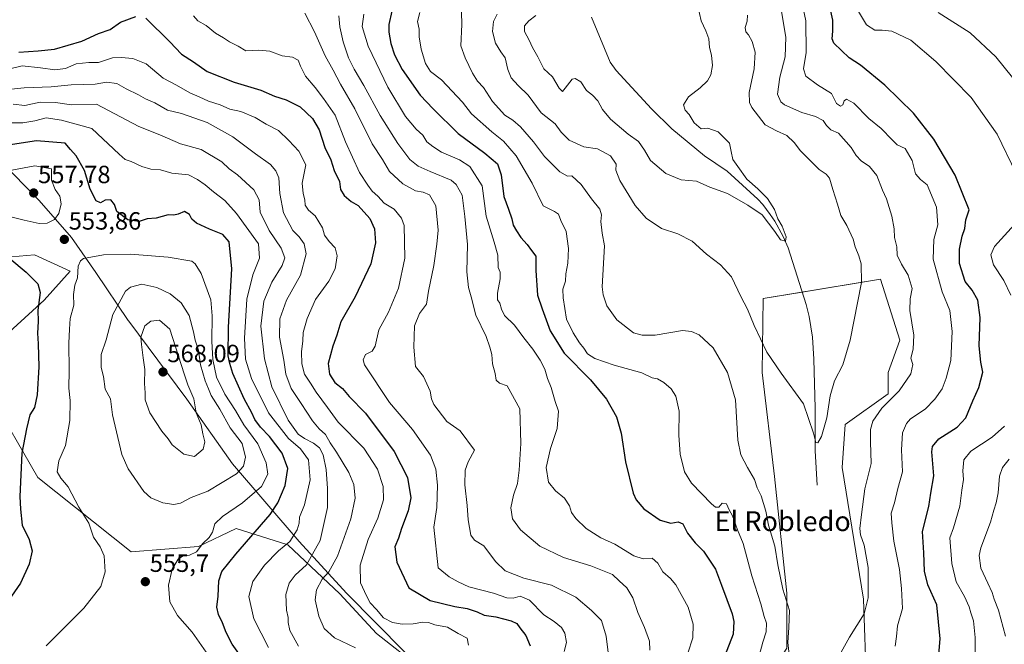
# Model space of a CAD drawing. Units: metres. Extents: x 573400 to 576851, y 4721881 to 4724231.
# Drawn here: x 575695 to 576091, y 4723349 to 4723601 of the extents above; entities that cross this region are included whole.
import ezdxf
from ezdxf.enums import TextEntityAlignment as Align

# ---------------------------------------------------------------- set-up
doc = ezdxf.new("R2010")
doc.units = ezdxf.units.M
doc.header["$MEASUREMENT"] = 0
for name, color, linetype, lineweight in [('Carátula', 7, 'Continuous', 5), ('Corriente natural lineal', 142, 'Continuous', 13), ('Cultivos herbáceos CxS', 92, 'Continuous', 0), ('Curva de nivel maestra', 36, 'Continuous', 30), ('Curva de nivel normal', 36, 'Continuous', 0), ('Entidad de ámbito territorial', 19, 'Continuous', 0), ('Entidad de ámbito territorial CxS', 92, 'Continuous', 0), ('Matorral', 135, 'Continuous', 0), ('Matorral CxS', 135, 'Continuous', 0), ('Municipio', 9, 'Continuous', 13), ('Municipio CxS', 142, 'Continuous', 0), ('Punto de cota en terreno', 7, 'Continuous', 0), ('Rótulo de punto de cota en terreno', 19, 'Continuous', 0), ('Texto cartográfico', 19, 'Continuous', 0)]:
    doc.layers.add(name, color=color, linetype=linetype, lineweight=lineweight)
doc.styles.add('Arial', font='txt', dxfattribs={"height": 0.2})

# ---------------------------------------------------------------- blocks, each defined once
blk = doc.blocks.new('*U159')
at = {"layer": 'Curva de nivel normal', "color": 36, "linetype": 'Continuous', "lineweight": 0}
for points in [[(575856.26, 4723603.54, 495), (575855.31, 4723599.98, 495), (575855.99, 4723596.94, 495), (575856, 4723593.8, 495), (575856.83, 4723588.82, 495), (575858.59, 4723583.03, 495), (575860.6, 4723579.88, 495), (575864.95, 4723576.48, 495), (575873.38, 4723567.56, 495), (575877.08, 4723562.8, 495), (575885.2, 4723555.53, 495), (575889.97, 4723551.81, 495), (575894.98, 4723545.88, 495), (575901.46, 4723535, 495), (575905.92, 4723525.79, 495), (575910.38, 4723523.58, 495), (575912.06, 4723522.44, 495), (575913.05, 4723519.96, 495), (575915.14, 4723515.55, 495), (575916.12, 4723508.6, 495), (575915.84, 4723502.75, 495), (575915.05, 4723498.51, 495), (575914.81, 4723495.5, 495), (575913.75, 4723492.29, 495), (575913.9, 4723488.79, 495), (575915.26, 4723480.22, 495), (575917.89, 4723474.68, 495), (575920.44, 4723470.69, 495), (575922.23, 4723468.61, 495), (575923.75, 4723466.36, 495), (575926.61, 4723464.44, 495), (575934.44, 4723461.77, 495), (575945.63, 4723458.71, 495), (575949.73, 4723456.7, 495), (575951.82, 4723456.22, 495), (575954.48, 4723454.76, 495), (575957.3, 4723452.26, 495), (575959.25, 4723449.24, 495), (575960.64, 4723443.23, 495), (575960.42, 4723433.58, 495), (575960.93, 4723425.88, 495), (575962.76, 4723418.81, 495), (575965.51, 4723414.34, 495), (575973.54, 4723405.94, 495), (575975.17, 4723404.59, 495), (575976.5, 4723404.56, 495), (575977.86, 4723406.2, 495), (575979.68, 4723405.96, 495), (575980.73, 4723403.58, 495), (575982.01, 4723401.12, 495), (575983.99, 4723395.46, 495), (575986.27, 4723389.95, 495), (575989.74, 4723376.95, 495), (575993.38, 4723365.77, 495), (575994.78, 4723360.62, 495), (575995.68, 4723357.94, 495), (575995.57, 4723354.42, 495), (575994.18, 4723350.35, 495), (575992.81, 4723344.76, 495)], [(576047.46, 4723348.66, 495), (576047.97, 4723352.62, 495), (576048.39, 4723356.95, 495), (576050.37, 4723363.93, 495), (576050.04, 4723371.92, 495), (576049.2, 4723379.59, 495), (576046.92, 4723390.99, 495), (576046.12, 4723398.26, 495), (576045.87, 4723402.26, 495), (576047.15, 4723406.32, 495), (576048.58, 4723412.17, 495), (576050.34, 4723418.9, 495), (576049.99, 4723427.64, 495), (576050.42, 4723434.5, 495), (576051.97, 4723438.25, 495), (576053.67, 4723440.09, 495), (576059.54, 4723444.03, 495), (576063.46, 4723448.09, 495), (576066.38, 4723452.22, 495), (576067.92, 4723456.55, 495), (576069.84, 4723463.55, 495), (576070.32, 4723475.22, 495), (576069.43, 4723483.7, 495), (576066.32, 4723491.17, 495), (576062.74, 4723504.44, 495), (576062.97, 4723512.24, 495), (576064.57, 4723518.22, 495), (576064.06, 4723525.24, 495), (576060.27, 4723534.28, 495), (576057.59, 4723536.48, 495), (576055.58, 4723538.65, 495), (576054.22, 4723544.08, 495), (576051.49, 4723548.87, 495), (576048.24, 4723550.3, 495), (576046.27, 4723552.34, 495), (576041.87, 4723556.88, 495), (576036.9, 4723560.97, 495), (576030.78, 4723567.11, 495), (576027.92, 4723568.79, 495), (576026.97, 4723568.01, 495), (576026.44, 4723566.46, 495), (576025.49, 4723565.88, 495), (576023.88, 4723566.96, 495), (576021.83, 4723571.02, 495), (576016.22, 4723574.56, 495), (576011.54, 4723577.92, 495), (576010.59, 4723580.88, 495), (576011.72, 4723587.54, 495), (576011.58, 4723600.21, 495), (576009.02, 4723612.31, 495)]]:
    blk.add_polyline3d(points, dxfattribs=at)
blk = doc.blocks.new('*U163')
at = {"layer": 'Curva de nivel normal', "color": 36, "linetype": 'Continuous', "lineweight": 0}
blk.add_polyline3d([(575887.45, 4723602.96, 485), (575885.85, 4723599.98, 485), (575885.51, 4723596, 485), (575886.66, 4723591.25, 485), (575888.82, 4723587.83, 485), (575890.58, 4723585.42, 485), (575891.63, 4723580.73, 485), (575893.07, 4723577.28, 485), (575895.8, 4723574.2, 485), (575899.85, 4723570.39, 485), (575905.08, 4723563.19, 485), (575910.74, 4723558.77, 485), (575913.18, 4723555.47, 485), (575916.34, 4723552.21, 485), (575922.22, 4723549.6, 485), (575927.78, 4723548.72, 485), (575932.9, 4723545.96, 485), (575935.25, 4723542.6, 485), (575935.12, 4723540.2, 485), (575936.72, 4723536.05, 485), (575942.83, 4723526.01, 485), (575947.33, 4723520.86, 485), (575953.5, 4723516.71, 485), (575960, 4723514.52, 485), (575965.84, 4723511.61, 485), (575971.59, 4723506.44, 485), (575977.2, 4723502.08, 485), (575981.64, 4723497.21, 485), (575985.42, 4723489.3, 485), (575988.1, 4723484.31, 485), (575990.76, 4723477.63, 485), (575995.82, 4723467.03, 485), (576001.65, 4723458.52, 485), (576010.55, 4723446.22, 485), (576014.61, 4723434.38, 485), (576015.56, 4723430.67, 485), (576016.39, 4723430.49, 485), (576017.85, 4723433.01, 485), (576019.91, 4723440.5, 485), (576021.31, 4723449.36, 485), (576023.01, 4723455.43, 485), (576026.35, 4723461.83, 485), (576029.36, 4723471.79, 485), (576033.85, 4723495.03, 485), (576033.83, 4723502.45, 485), (576032.82, 4723505.7, 485), (576031.41, 4723509.29, 485), (576030.53, 4723512.4, 485), (576028.06, 4723517.94, 485), (576025.54, 4723521.93, 485), (576024.26, 4723526.54, 485), (576022.34, 4723532.4, 485), (576021.08, 4723536.95, 485), (576019.76, 4723538.63, 485), (576016.86, 4723540.4, 485), (576012.74, 4723544.61, 485), (576009.36, 4723547.9, 485), (576006.85, 4723551.3, 485), (576003.93, 4723554.09, 485), (575999.78, 4723556, 485), (575995.18, 4723558.39, 485), (575989.77, 4723565.34, 485), (575988.85, 4723567.33, 485), (575988.75, 4723571.48, 485), (575990.77, 4723580.89, 485), (575991.11, 4723587.58, 485), (575989.99, 4723591.95, 485), (575988.53, 4723594.67, 485), (575987.34, 4723595.86, 485), (575987.07, 4723597.52, 485), (575987.96, 4723600.16, 485), (575988.04, 4723602.49, 485)], dxfattribs=at)
blk = doc.blocks.new('*U164')
at = {"layer": 'Curva de nivel normal', "color": 36, "linetype": 'Continuous', "lineweight": 0}
blk.add_polyline3d([(575902.95, 4723602.36, 480), (575900.07, 4723600.21, 480), (575898.44, 4723598.24, 480), (575898.38, 4723595.98, 480), (575900.24, 4723592.49, 480), (575901.58, 4723589.57, 480), (575903.8, 4723585.82, 480), (575906.16, 4723580.98, 480), (575909.64, 4723577.68, 480), (575912.38, 4723573.15, 480), (575913.64, 4723571.84, 480), (575914.79, 4723573.12, 480), (575917.6, 4723576.84, 480), (575918.81, 4723577.05, 480), (575921.08, 4723575.65, 480), (575923.35, 4723572.21, 480), (575925.79, 4723570.32, 480), (575927.9, 4723568.1, 480), (575929.77, 4723564.54, 480), (575932.91, 4723560.7, 480), (575940.01, 4723554.65, 480), (575944.26, 4723551.77, 480), (575946.61, 4723548.28, 480), (575949.08, 4723544.1, 480), (575955.28, 4723538.82, 480), (575961.4, 4723536.28, 480), (575967.52, 4723535.72, 480), (575972.91, 4723533.34, 480), (575980.02, 4723530.78, 480), (575988.15, 4723526.09, 480), (575993.92, 4723522.2, 480), (575999.1, 4723515.49, 480), (576001.39, 4723512.12, 480), (576003.32, 4723511.63, 480), (576003.64, 4723513.32, 480), (576002, 4723517.62, 480), (576000.23, 4723520.55, 480), (575998.88, 4723524.33, 480), (575996.13, 4723528.75, 480), (575992.17, 4723532.71, 480), (575987.75, 4723536.62, 480), (575984.2, 4723541.69, 480), (575982.2, 4723544.52, 480), (575981.48, 4723547.64, 480), (575980.79, 4723551, 480), (575976.26, 4723555.65, 480), (575972.06, 4723557.01, 480), (575969.45, 4723556.84, 480), (575966.65, 4723559.19, 480), (575964.54, 4723562.55, 480), (575963, 4723564.35, 480), (575962.37, 4723566.44, 480), (575964.38, 4723569.65, 480), (575969.09, 4723573.29, 480), (575971.92, 4723576.09, 480), (575973.27, 4723578.54, 480), (575973.99, 4723582.32, 480), (575973.6, 4723586.47, 480), (575972.82, 4723589.46, 480), (575972.45, 4723592.98, 480), (575971.35, 4723596.21, 480), (575969.44, 4723600.18, 480), (575968.15, 4723606.19, 480)], dxfattribs=at)
blk = doc.blocks.new('*U180')
at = {"layer": 'Curva de nivel normal', "color": 36, "linetype": 'Continuous', "lineweight": 0}
blk.add_polyline3d([(575765.2, 4723602.2, 520), (575767.07, 4723600.21, 520), (575770.3, 4723598.31, 520), (575774.16, 4723595.22, 520), (575777.39, 4723593.38, 520), (575779.75, 4723591.81, 520), (575783.25, 4723590.01, 520), (575786.35, 4723588.21, 520), (575791.36, 4723588.42, 520), (575795.93, 4723588.08, 520), (575800.92, 4723586.16, 520), (575805.05, 4723585.66, 520), (575807.36, 4723584.48, 520), (575808.26, 4723581.96, 520), (575810.28, 4723578.04, 520), (575814.22, 4723573.4, 520), (575817.53, 4723569.05, 520), (575822.17, 4723562.36, 520), (575826.36, 4723551.54, 520), (575832.04, 4723539.24, 520), (575835.32, 4723534.19, 520), (575837.15, 4723531.68, 520), (575839.46, 4723529.7, 520), (575842, 4723526.87, 520), (575845.9, 4723524.48, 520), (575848.93, 4723520.89, 520), (575850.03, 4723517.89, 520), (575850.28, 4723504.8, 520), (575847.69, 4723492.75, 520), (575843.65, 4723483.06, 520), (575839.77, 4723475.92, 520), (575838.27, 4723469.44, 520), (575837.16, 4723467.42, 520), (575834.49, 4723466.04, 520), (575833.46, 4723463.94, 520), (575833.97, 4723461.83, 520), (575844.09, 4723446.66, 520), (575853.38, 4723435.92, 520), (575860.56, 4723425.57, 520), (575862.76, 4723419.86, 520), (575863.37, 4723413.43, 520), (575863.12, 4723404.53, 520), (575861.93, 4723396.56, 520), (575863.63, 4723380.17, 520), (575868.12, 4723376.61, 520), (575871.69, 4723374.55, 520), (575876.04, 4723372.58, 520), (575885.88, 4723370.03, 520), (575891.3, 4723368.2, 520), (575893.84, 4723368.08, 520), (575896.62, 4723368.8, 520), (575900.36, 4723367.15, 520), (575906.21, 4723361.36, 520), (575910.25, 4723358.61, 520), (575913.21, 4723356.27, 520), (575914.61, 4723353.88, 520), (575915.25, 4723350.21, 520), (575914.34, 4723346.56, 520)], dxfattribs=at)
blk = doc.blocks.new('*U193')
at = {"layer": 'Curva de nivel normal', "color": 36, "linetype": 'Continuous', "lineweight": 0}
for points in [[(575873.09, 4723603.68, 490), (575873.2, 4723598.83, 490), (575872.77, 4723590.22, 490), (575874.5, 4723585.3, 490), (575877.4, 4723579.16, 490), (575879.47, 4723576, 490), (575881.88, 4723573.42, 490), (575885.56, 4723567.76, 490), (575890.5, 4723562.36, 490), (575893.71, 4723560.24, 490), (575896.73, 4723557.59, 490), (575901.98, 4723551.51, 490), (575906.38, 4723545.63, 490), (575912.65, 4723539.56, 490), (575915.68, 4723537.72, 490), (575917.43, 4723537.88, 490), (575921.14, 4723534.35, 490), (575925.38, 4723528.67, 490), (575928.64, 4723524.54, 490), (575929.31, 4723522.22, 490), (575929.03, 4723519.55, 490), (575929.55, 4723514.89, 490), (575930.52, 4723509.75, 490), (575929.68, 4723493.2, 490), (575930.05, 4723490, 490), (575931.49, 4723485.65, 490), (575935.5, 4723479.99, 490), (575942.18, 4723474.77, 490), (575945.71, 4723473.81, 490), (575950.88, 4723473.86, 490), (575961.86, 4723475.66, 490), (575965.52, 4723475.27, 490), (575968.56, 4723473.96, 490), (575974.2, 4723468.75, 490), (575980.06, 4723458.75, 490), (575983.19, 4723447.73, 490), (575984.22, 4723431.59, 490), (575985.42, 4723425.71, 490), (575988.02, 4723420.57, 490), (575990.89, 4723415.78, 490), (575991.9, 4723412.45, 490), (575993.57, 4723409.12, 490), (575995.42, 4723402.98, 490), (575996.55, 4723397.44, 490), (575999.01, 4723388.89, 490), (576000.29, 4723381.39, 490), (576002.23, 4723371.63, 490), (576004.96, 4723363.08, 490), (576004.64, 4723356.23, 490), (576004.35, 4723350.16, 490), (576005.62, 4723337.94, 490)], [(576020.57, 4723336.92, 490), (576029.05, 4723352.38, 490), (576035.01, 4723361.75, 490), (576036.62, 4723368.14, 490), (576036.56, 4723380.38, 490), (576035.04, 4723389.36, 490), (576033.48, 4723393.46, 490), (576033.19, 4723396.07, 490), (576033.97, 4723401.68, 490), (576035.25, 4723411.96, 490), (576037.82, 4723422.16, 490), (576037.52, 4723430.93, 490), (576037.48, 4723435.88, 490), (576038.49, 4723439.15, 490), (576042.13, 4723444.46, 490), (576049.07, 4723451.41, 490), (576053.74, 4723458.28, 490), (576054.5, 4723462.02, 490), (576053.72, 4723464.55, 490), (576054.65, 4723468.22, 490), (576054.98, 4723473.75, 490), (576053.38, 4723483.68, 490), (576053.47, 4723488.42, 490), (576054.32, 4723492.55, 490), (576052.74, 4723497.91, 490), (576050.01, 4723502.32, 490), (576048.29, 4723506.04, 490), (576048.09, 4723509.27, 490), (576047.2, 4723513.15, 490), (576047.06, 4723516.55, 490), (576046.13, 4723521.71, 490), (576043.94, 4723528.66, 490), (576042.32, 4723532.16, 490), (576040.13, 4723538, 490), (576037.07, 4723541.61, 490), (576033.72, 4723543.92, 490), (576031.76, 4723546.11, 490), (576029.81, 4723549.24, 490), (576024.66, 4723555, 490), (576021.58, 4723556.45, 490), (576019.79, 4723558.12, 490), (576018.5, 4723560.13, 490), (576015.36, 4723561.73, 490), (576009.94, 4723563.41, 490), (576002.97, 4723566.5, 490), (576001.48, 4723567.72, 490), (576000.19, 4723570.72, 490), (576001.1, 4723577.63, 490), (576003.26, 4723585.79, 490), (576003.42, 4723593.62, 490), (576001.61, 4723604.81, 490)]]:
    blk.add_polyline3d(points, dxfattribs=at)
blk = doc.blocks.new('5PATER')
at = {"layer": 'Carátula', "linetype": 'Continuous', "lineweight": 5}
h = blk.add_hatch(color=250, dxfattribs=at)
edge = h.paths.add_edge_path()
edge.add_ellipse((0, 0.01), major_axis=(-1.33, -1.34), ratio=0.999422, start_angle=0, end_angle=360)

msp = doc.modelspace()

# ---------------------------------------------------------------- linework, layer by layer
at = {"layer": 'Corriente natural lineal', "color": 142, "linetype": 'Continuous', "lineweight": 13}
msp.add_polyline3d([(576016.13, 4723413.41, 485.3), (576015.34, 4723427.3, 485.05), (576015.25, 4723444.51, 484.46), (576014.79, 4723464.21, 482.68), (576014.17, 4723472.96, 482.78), (576012.81, 4723481.25, 481.77), (576011.7, 4723486.13, 481.06), (576004.44, 4723508.98, 480.3), (576002.39, 4723513.53, 479.91), (575999, 4723519.6, 479.88), (575997.24, 4723522.36, 479.57), (575994.27, 4723526.38, 479.44), (575992.23, 4723528.56, 479.04), (575979.84, 4723539.74, 478.86), (575970.75, 4723545.99, 478.13), (575957.68, 4723556.82, 477.49), (575949.45, 4723564.91, 476.81), (575935.28, 4723580.2, 476.08), (575932.88, 4723583.62, 475.91), (575925.33, 4723601.77, 474.5)], dxfattribs=at)
at = {"layer": 'Cultivos herbáceos CxS', "color": 92, "linetype": 'Continuous', "lineweight": 0}
for points in [[(575948.4, 4723258.2, 495.75), (575953.81, 4723261.07, 495.69), (575957.03, 4723262.77, 494.81), (575973.06, 4723262.77, 497.5), (576012.52, 4723283.73, 496.17), (576029.78, 4723312.09, 493.12), (576035.95, 4723333.06, 491.75), (576034.71, 4723367.58, 489.61), (576026.08, 4723420.61, 486.39), (576027.32, 4723437.87, 485.67), (576044.58, 4723450.2, 488.54), (576044.58, 4723458.83, 487.24), (576049.34, 4723471.83, 487.67), (576041.57, 4723496.33, 485.79), (576010.1, 4723491.15, 481.07), (575994.36, 4723488.56, 483.52), (575994.02, 4723458.83, 486.05), (575998.95, 4723416.91, 487.63), (576003.89, 4723370.05, 489.44), (576003.89, 4723347.85, 490.14), (575990.32, 4723326.89, 492.03), (575961.96, 4723303.46, 494.55), (575942.23, 4723286.2, 496.5), (575940.63, 4723277.04, 496.15)], [(576003.89, 4723347.85, 490.14), (576003.89, 4723370.05, 489.44), (575998.95, 4723416.91, 487.63), (575994.02, 4723458.83, 486.05), (575994.36, 4723488.56, 483.52), (576041.57, 4723496.33, 485.79), (576049.34, 4723471.83, 487.67), (576044.58, 4723458.83, 487.24), (576044.58, 4723450.2, 488.54), (576027.32, 4723437.87, 485.67), (576026.08, 4723420.61, 486.39), (576034.71, 4723367.58, 489.61), (576035.95, 4723333.06, 491.75)]]:
    msp.add_polyline3d(points, dxfattribs=at)
at = {"layer": 'Curva de nivel maestra', "color": 36, "linetype": 'Continuous', "lineweight": 30}
for points in [[(575845, 4723604.09, 500), (575843.87, 4723598.74, 500), (575843.82, 4723595.67, 500), (575844.6, 4723591.12, 500), (575846.1, 4723586.62, 500), (575849.2, 4723580.72, 500), (575856.44, 4723570.3, 500), (575861.67, 4723564.86, 500), (575871.66, 4723554.88, 500), (575882.38, 4723547.01, 500), (575887.46, 4723542.68, 500), (575889.04, 4723538.24, 500), (575890.06, 4723529.59, 500), (575891.91, 4723524.47, 500), (575893.25, 4723520.57, 500), (575893.78, 4723518, 500), (575895.22, 4723515.75, 500), (575896.9, 4723513.1, 500), (575899.44, 4723510.3, 500), (575901.26, 4723507.8, 500), (575902.99, 4723505.52, 500), (575902.92, 4723499.84, 500), (575903.55, 4723489.96, 500), (575905.42, 4723484.34, 500), (575908.74, 4723475.61, 500), (575914.36, 4723466.57, 500), (575924.96, 4723455.85, 500), (575931.4, 4723448.02, 500), (575935.36, 4723440.92, 500), (575937.23, 4723434.44, 500), (575938.96, 4723422.84, 500), (575942.08, 4723410.3, 500), (575943.27, 4723407.61, 500), (575946.32, 4723403.94, 500), (575952.92, 4723399.43, 500), (575957.2, 4723398.16, 500), (575960.16, 4723398.7, 500), (575962.02, 4723397.9, 500), (575963.99, 4723394.17, 500), (575967.04, 4723390.25, 500), (575970.4, 4723386.95, 500), (575975.2, 4723379.75, 500), (575977.6, 4723373.28, 500), (575981.84, 4723361.72, 500), (575982.56, 4723358.65, 500), (575982.25, 4723353.56, 500), (575978.76, 4723344.56, 500)], [(576064.75, 4723342.3, 500), (576065.5, 4723351.63, 500), (576064.16, 4723365.34, 500), (576060.59, 4723373.42, 500), (576059.19, 4723378.9, 500), (576058.97, 4723386.23, 500), (576058.44, 4723394.9, 500), (576060.98, 4723404.83, 500), (576061.78, 4723410.31, 500), (576062.95, 4723417.16, 500), (576062.19, 4723426.82, 500), (576062.45, 4723429, 500), (576064.96, 4723432.14, 500), (576072.34, 4723436.85, 500), (576075.86, 4723440.57, 500), (576078.71, 4723447.42, 500), (576081.15, 4723452.81, 500), (576082.65, 4723458.94, 500), (576081.88, 4723462.9, 500), (576081.18, 4723469.58, 500), (576081.63, 4723480.89, 500), (576080.72, 4723487.89, 500), (576078.38, 4723491.87, 500), (576075.59, 4723495.34, 500), (576073.32, 4723502.64, 500), (576073.27, 4723508.41, 500), (576074.46, 4723513.6, 500), (576075.46, 4723516.76, 500), (576075.92, 4723520.24, 500), (576077.15, 4723524.27, 500), (576071.62, 4723538.11, 500), (576063.01, 4723552.64, 500), (576054.78, 4723563.05, 500), (576043.23, 4723574.38, 500), (576033.45, 4723582.36, 500), (576028.96, 4723585.31, 500), (576022.82, 4723591.24, 500), (576022.12, 4723593.06, 500), (576022.33, 4723596.12, 500), (576022.36, 4723600.5, 500), (576021.31, 4723605.36, 500)], [(575695.01, 4723587.64, 525), (575702.76, 4723588.11, 525), (575709.38, 4723588.78, 525), (575720.29, 4723592.01, 525), (575727.07, 4723595.2, 525), (575731.69, 4723596.72, 525), (575735.97, 4723599.64, 525), (575742.07, 4723602.03, 525)], [(575746.14, 4723601.32, 525), (575755.69, 4723591.77, 525), (575760.37, 4723586.83, 525), (575765.29, 4723583.7, 525), (575770.82, 4723579.84, 525), (575781.65, 4723575.52, 525), (575792.36, 4723572.35, 525), (575797.78, 4723569.96, 525), (575802.48, 4723568.5, 525), (575808.1, 4723565.68, 525), (575813.1, 4723560.9, 525), (575815.76, 4723556.36, 525), (575818.14, 4723549.32, 525), (575820.49, 4723544.28, 525), (575821.88, 4723540.05, 525), (575824.04, 4723535.55, 525), (575824.43, 4723532.36, 525), (575825.82, 4723529.95, 525), (575828.68, 4723527.55, 525), (575831.45, 4723525.98, 525), (575836.22, 4723520.75, 525), (575838.07, 4723516.6, 525), (575838.52, 4723510.99, 525), (575836.61, 4723502.48, 525), (575830.26, 4723489.16, 525), (575824.49, 4723479.13, 525), (575822.89, 4723473.85, 525), (575821.27, 4723469.33, 525), (575819.46, 4723462.38, 525), (575819.93, 4723458.16, 525), (575822.06, 4723454.73, 525), (575825.23, 4723452.36, 525), (575827.81, 4723449.15, 525), (575834.44, 4723442.49, 525), (575845.91, 4723427.05, 525), (575851.3, 4723416.55, 525), (575852.6, 4723408.32, 525), (575851.65, 4723403.2, 525), (575848.93, 4723396, 525), (575847.69, 4723392.2, 525), (575846.23, 4723388.68, 525), (575847.02, 4723382.5, 525), (575851.88, 4723372.23, 525), (575860.43, 4723367.1, 525), (575870.42, 4723364.62, 525), (575875.3, 4723363.9, 525), (575879.33, 4723362.59, 525), (575882.12, 4723361.23, 525), (575886.81, 4723360.48, 525), (575893.05, 4723358.92, 525), (575895.32, 4723357.79, 525), (575896.48, 4723356.04, 525), (575898.9, 4723353, 525), (575900.7, 4723348.81, 525)], [(575785.8, 4723342.57, 550), (575780.85, 4723349.56, 550), (575778.36, 4723354.23, 550), (575776.99, 4723358.12, 550), (575775.28, 4723361.46, 550), (575774.66, 4723364.45, 550), (575775.16, 4723368.83, 550), (575775.46, 4723374.98, 550), (575776.63, 4723378.68, 550), (575782.27, 4723385.78, 550), (575796.15, 4723401.72, 550), (575799.2, 4723406.41, 550), (575802.13, 4723413.39, 550), (575803.24, 4723420.2, 550), (575800.86, 4723426.38, 550), (575795.87, 4723433.07, 550), (575792.22, 4723436.75, 550), (575789.93, 4723439.88, 550), (575788.73, 4723442.6, 550), (575785.62, 4723448.16, 550), (575781.1, 4723458.34, 550), (575779.86, 4723462.41, 550), (575779.23, 4723465.48, 550), (575779.39, 4723477.05, 550), (575780.73, 4723500.46, 550), (575779.66, 4723511.34, 550), (575777.07, 4723514.3, 550), (575771.7, 4723516.4, 550), (575766.51, 4723518.87, 550), (575764.64, 4723520.41, 550), (575763.61, 4723522.32, 550), (575761.58, 4723523.58, 550), (575759.1, 4723522.52, 550), (575757.41, 4723522.14, 550), (575755.02, 4723522.16, 550), (575750.26, 4723520.85, 550), (575746.64, 4723520.66, 550), (575743.4, 4723519.57, 550), (575738.87, 4723520.22, 550), (575734.41, 4723523.6, 550), (575733.51, 4723526.36, 550), (575732.08, 4723528.27, 550), (575729.79, 4723528.08, 550), (575727.82, 4723527.07, 550), (575726.16, 4723527.78, 550), (575723.68, 4723532.54, 550), (575721.42, 4723540.05, 550), (575718.05, 4723545.98, 550), (575715.83, 4723548.47, 550), (575713.7, 4723551.06, 550), (575702.11, 4723551.92, 550), (575690.73, 4723550.22, 550)], [(575691.44, 4723504.62, 550), (575697.96, 4723499.15, 550), (575702.64, 4723494.43, 550), (575703.66, 4723490.92, 550), (575702.72, 4723483.84, 550), (575702.8, 4723479.24, 550), (575702.48, 4723474.66, 550), (575702.86, 4723470.3, 550), (575703.04, 4723461.12, 550), (575702.39, 4723449.86, 550), (575701.37, 4723444.75, 550), (575699.43, 4723441.74, 550), (575698.16, 4723436.12, 550), (575696.22, 4723426.37, 550), (575695.36, 4723408.93, 550), (575695.72, 4723403.82, 550), (575696.4, 4723397.32, 550), (575699.2, 4723391.65, 550), (575700.35, 4723387.08, 550), (575699.24, 4723381.73, 550), (575695.67, 4723374.06, 550), (575687.5, 4723362.23, 550)]]:
    msp.add_polyline3d(points, dxfattribs=at)
at = {"layer": 'Curva de nivel normal', "color": 36, "linetype": 'Continuous', "lineweight": 0}
for points in [[(576030.29, 4723607.97, 505), (576035.86, 4723598.6, 505), (576039.25, 4723596.45, 505), (576042.21, 4723596.42, 505), (576046.12, 4723596.03, 505), (576053.74, 4723592.43, 505), (576063.86, 4723583.94, 505), (576077.95, 4723569.37, 505), (576088.48, 4723554.71, 505), (576096.14, 4723538.78, 505)], [(575810.05, 4723603.32, 515), (575813.91, 4723595.8, 515), (575818.21, 4723586.1, 515), (575821.48, 4723580.38, 515), (575824.37, 4723574.77, 515), (575830.1, 4723564.83, 515), (575837.1, 4723550.7, 515), (575841.31, 4723544.44, 515), (575844.12, 4723539.69, 515), (575849.5, 4723534.61, 515), (575854.5, 4723531.89, 515), (575857.63, 4723531.36, 515), (575860.19, 4723530.27, 515), (575862.67, 4723525.82, 515), (575863.65, 4723516, 515), (575863.09, 4723510.47, 515), (575861.88, 4723501.78, 515), (575859.73, 4723491.55, 515), (575858.96, 4723486.29, 515), (575856.09, 4723482.57, 515), (575854.16, 4723477.51, 515), (575853.86, 4723468.94, 515), (575854.61, 4723461.14, 515), (575857.8, 4723457.13, 515), (575860.42, 4723451.22, 515), (575860.97, 4723448.2, 515), (575861.92, 4723445.92, 515), (575867.2, 4723439.07, 515), (575872.45, 4723435.35, 515), (575878.26, 4723427.61, 515), (575875.73, 4723422.91, 515), (575874.5, 4723419.56, 515), (575874.42, 4723413.56, 515), (575875.35, 4723405.23, 515), (575875.67, 4723399.56, 515), (575876.82, 4723393.42, 515), (575878.25, 4723391.33, 515), (575881.98, 4723389.04, 515), (575886.68, 4723382.71, 515), (575890.55, 4723379.04, 515), (575898.14, 4723376.1, 515), (575909.3, 4723373.3, 515), (575919.01, 4723368.42, 515), (575925.32, 4723363.12, 515), (575929.33, 4723359.03, 515), (575931.23, 4723352.69, 515), (575932.02, 4723346.23, 515)], [(575948.8, 4723347.17, 510), (575948.59, 4723350.79, 510), (575946.7, 4723356.22, 510), (575943.92, 4723362.26, 510), (575941.91, 4723368.16, 510), (575939.5, 4723372.19, 510), (575936.39, 4723374.96, 510), (575933.74, 4723377.58, 510), (575931.03, 4723378.56, 510), (575925.11, 4723381.07, 510), (575914, 4723384.36, 510), (575904.58, 4723388.89, 510), (575896.73, 4723395.44, 510), (575893.5, 4723399.89, 510), (575892.91, 4723404.37, 510), (575893.9, 4723409.46, 510), (575895.6, 4723414.12, 510), (575896.21, 4723419.56, 510), (575896.96, 4723430.22, 510), (575896.56, 4723444.22, 510), (575891.41, 4723453.41, 510), (575888.34, 4723454.53, 510), (575887.04, 4723455.71, 510), (575886.6, 4723458.42, 510), (575885.49, 4723462.22, 510), (575885.3, 4723466, 510), (575884.48, 4723468.99, 510), (575883.02, 4723473.33, 510), (575878.83, 4723481.89, 510), (575876.95, 4723489.25, 510), (575875.89, 4723493.02, 510), (575875.23, 4723499.25, 510), (575875.52, 4723510.22, 510), (575874.35, 4723521.58, 510), (575873.26, 4723530.06, 510), (575870.96, 4723534.36, 510), (575868.9, 4723536.09, 510), (575860.5, 4723539.58, 510), (575855.66, 4723541.74, 510), (575852.33, 4723544.41, 510), (575850.32, 4723547.2, 510), (575847.43, 4723550.85, 510), (575840.35, 4723562.14, 510), (575833.82, 4723574.28, 510), (575829.9, 4723580.84, 510), (575827.63, 4723585.4, 510), (575825.51, 4723591.76, 510), (575824.14, 4723597.82, 510), (575823.66, 4723602.24, 510)], [(575964.01, 4723345.9, 505), (575966.06, 4723352.05, 505), (575966.17, 4723357.61, 505), (575964.17, 4723364.38, 505), (575959.21, 4723373.43, 505), (575957.08, 4723375.96, 505), (575954.02, 4723378.56, 505), (575951.94, 4723382.16, 505), (575949.68, 4723384.12, 505), (575946.08, 4723383.84, 505), (575942.39, 4723385.09, 505), (575934.68, 4723389.71, 505), (575929.11, 4723392.32, 505), (575923.15, 4723396.06, 505), (575918.96, 4723400.09, 505), (575917.31, 4723402.48, 505), (575916.43, 4723405.2, 505), (575914.4, 4723408.21, 505), (575910.82, 4723411.17, 505), (575908.04, 4723414.72, 505), (575907.14, 4723420.56, 505), (575908.88, 4723428.22, 505), (575911.57, 4723436.22, 505), (575912, 4723443.22, 505), (575910.75, 4723447.12, 505), (575909.12, 4723452.8, 505), (575907.66, 4723456.37, 505), (575906.5, 4723460.07, 505), (575904.68, 4723463.7, 505), (575901.7, 4723468.14, 505), (575898.05, 4723472.73, 505), (575894.3, 4723477.89, 505), (575890.27, 4723481.71, 505), (575889.19, 4723484.3, 505), (575888.4, 4723486.65, 505), (575887.54, 4723488.06, 505), (575887.53, 4723490.73, 505), (575888.63, 4723496.5, 505), (575888.55, 4723499.1, 505), (575887.83, 4723501.08, 505), (575887.7, 4723505.92, 505), (575886.18, 4723511.26, 505), (575882.97, 4723521.63, 505), (575881.29, 4723533.82, 505), (575876.41, 4723541.64, 505), (575872.24, 4723544.34, 505), (575864.99, 4723547.37, 505), (575861.55, 4723549.7, 505), (575859.16, 4723551.62, 505), (575857.45, 4723554.31, 505), (575854.8, 4723556.66, 505), (575850.56, 4723561.72, 505), (575843.48, 4723573.55, 505), (575835.45, 4723590.08, 505), (575833.1, 4723597.93, 505), (575833.73, 4723602.88, 505)], [(576064.75, 4723603.64, 510), (576077.56, 4723595.38, 510), (576088, 4723585.78, 510), (576094.63, 4723577.4, 510)], [(575875.86, 4723349.15, 530), (575875.32, 4723351.91, 530), (575871.73, 4723353.76, 530), (575867.36, 4723356.39, 530), (575862.38, 4723357.27, 530), (575859.83, 4723358.17, 530), (575857.55, 4723358.32, 530), (575853.61, 4723357.73, 530), (575849.14, 4723357.58, 530), (575845.32, 4723358.2, 530), (575841.62, 4723360.16, 530), (575838.88, 4723363.41, 530), (575836.26, 4723366.12, 530), (575834.83, 4723368.9, 530), (575832.37, 4723374.23, 530), (575832.23, 4723381.23, 530), (575835.49, 4723391.57, 530), (575839.39, 4723400.25, 530), (575841.61, 4723407.6, 530), (575841.48, 4723413, 530), (575839.3, 4723419.92, 530), (575833.81, 4723428.34, 530), (575823.38, 4723438.85, 530), (575819.2, 4723444.66, 530), (575814.53, 4723450.93, 530), (575812.36, 4723454.45, 530), (575809.91, 4723458.11, 530), (575808.79, 4723462.34, 530), (575808.75, 4723467.12, 530), (575809.23, 4723471.53, 530), (575809.4, 4723474.84, 530), (575810.93, 4723480.52, 530), (575814.32, 4723488.11, 530), (575819.66, 4723495.52, 530), (575822.27, 4723500.55, 530), (575823.1, 4723505.7, 530), (575822.23, 4723508.99, 530), (575819.83, 4723511.42, 530), (575818.01, 4723514.08, 530), (575817.13, 4723517, 530), (575814.23, 4723521.76, 530), (575811.56, 4723524.06, 530), (575810.16, 4723526.16, 530), (575810.02, 4723528.22, 530), (575809.32, 4723530.74, 530), (575808.99, 4723534.97, 530), (575810.43, 4723542.33, 530), (575807.64, 4723547.84, 530), (575803.57, 4723552.14, 530), (575799.4, 4723556.08, 530), (575794.48, 4723558.72, 530), (575790.1, 4723561.3, 530), (575784.26, 4723563.8, 530), (575779.9, 4723564.76, 530), (575775.93, 4723566.45, 530), (575771.35, 4723567.87, 530), (575767.48, 4723569.67, 530), (575763.76, 4723571.27, 530), (575758.49, 4723574.34, 530), (575753.1, 4723577.23, 530), (575746.22, 4723582.91, 530), (575740.81, 4723585.14, 530), (575736.19, 4723585.45, 530), (575732.64, 4723585.34, 530), (575727.06, 4723583.47, 530), (575723.13, 4723583.42, 530), (575718.03, 4723582.9, 530), (575713.72, 4723581.09, 530), (575709.45, 4723580.52, 530), (575703.72, 4723581.29, 530), (575696.37, 4723582.08, 530), (575683.6, 4723579.03, 530)], [(575685.24, 4723572.12, 535), (575697.13, 4723573.31, 535), (575708.02, 4723573.67, 535), (575716.05, 4723574.44, 535), (575725.7, 4723574.77, 535), (575730.3, 4723575.58, 535), (575734.44, 4723575.08, 535), (575738.22, 4723572.89, 535), (575743.09, 4723570.47, 535), (575745.99, 4723568.81, 535), (575749.71, 4723567.3, 535), (575754.84, 4723564.36, 535), (575760.4, 4723562.92, 535), (575770.79, 4723559.32, 535), (575781.04, 4723553.57, 535), (575790.14, 4723546.68, 535), (575796.26, 4723542.42, 535), (575798.44, 4723539.97, 535), (575799.55, 4723537.06, 535), (575799.97, 4723530.84, 535), (575801.43, 4723523.02, 535), (575805.21, 4723515.92, 535), (575807.75, 4723513.4, 535), (575809.81, 4723510.6, 535), (575810.54, 4723506.46, 535), (575808.36, 4723497.95, 535), (575802.63, 4723487.95, 535), (575799.92, 4723480.34, 535), (575799.81, 4723473.02, 535), (575801.54, 4723463.74, 535), (575802.4, 4723458.18, 535), (575804.51, 4723452.39, 535), (575808.55, 4723446.33, 535), (575813.17, 4723439.31, 535), (575815.86, 4723436.14, 535), (575818.4, 4723433.87, 535), (575820.18, 4723430.55, 535), (575822.76, 4723426.71, 535), (575827.69, 4723418.51, 535), (575829.68, 4723413.72, 535), (575830.23, 4723408.23, 535), (575828.54, 4723399.9, 535), (575823.24, 4723384.9, 535), (575819.71, 4723378.6, 535), (575817, 4723375.7, 535), (575814.78, 4723371.43, 535), (575814.21, 4723367.36, 535), (575815.67, 4723360.81, 535), (575817.86, 4723355.88, 535), (575821.92, 4723352, 535), (575830.39, 4723348.09, 535)], [(575692.7, 4723566.71, 540), (575697.44, 4723566.24, 540), (575703.58, 4723567.51, 540), (575709.7, 4723567.44, 540), (575716.2, 4723566.5, 540), (575726.19, 4723566.7, 540), (575743.26, 4723557.78, 540), (575751.79, 4723554.32, 540), (575760.09, 4723550.73, 540), (575768.36, 4723548.49, 540), (575776.7, 4723543.56, 540), (575779.59, 4723540.66, 540), (575782.9, 4723538.24, 540), (575789.56, 4723532.3, 540), (575791.66, 4723528.19, 540), (575792.14, 4723523.34, 540), (575795.71, 4723515.91, 540), (575800.55, 4723508.75, 540), (575801.98, 4723504.96, 540), (575800.89, 4723501.87, 540), (575796.76, 4723495.06, 540), (575793.59, 4723487.42, 540), (575792.38, 4723477.45, 540), (575793.77, 4723464.27, 540), (575796.77, 4723452.97, 540), (575803.37, 4723439.57, 540), (575807.4, 4723433.97, 540), (575809.84, 4723432.18, 540), (575813.5, 4723430.4, 540), (575815.92, 4723428.5, 540), (575817.39, 4723425.62, 540), (575818.62, 4723419.78, 540), (575819.13, 4723412.12, 540), (575819.22, 4723404.45, 540), (575816.24, 4723391.23, 540), (575810.65, 4723381.42, 540), (575806.13, 4723377.31, 540), (575803.73, 4723374.06, 540), (575802.42, 4723369.56, 540), (575802.6, 4723363.23, 540), (575803.4, 4723360.23, 540), (575803.3, 4723358.19, 540), (575804.03, 4723355.07, 540), (575807.5, 4723348.67, 540)], [(575795.48, 4723348.24, 545), (575789.47, 4723359.77, 545), (575787.46, 4723368.72, 545), (575789.08, 4723374.66, 545), (575793.82, 4723381.36, 545), (575799.45, 4723387.05, 545), (575804, 4723390.8, 545), (575806.91, 4723395.56, 545), (575807.7, 4723398.23, 545), (575807.9, 4723400.56, 545), (575809.84, 4723405.56, 545), (575812.19, 4723415.6, 545), (575811.48, 4723423.7, 545), (575808.29, 4723428.04, 545), (575803.52, 4723432.28, 545), (575795.43, 4723442.63, 545), (575788.6, 4723456.4, 545), (575786.24, 4723464.2, 545), (575785.73, 4723472.55, 545), (575786.67, 4723488.22, 545), (575789.13, 4723498.01, 545), (575791.79, 4723504.77, 545), (575791.37, 4723510.57, 545), (575782.6, 4723522.75, 545), (575777.9, 4723527.91, 545), (575773.29, 4723531.44, 545), (575769.95, 4723534.31, 545), (575766.84, 4723536.36, 545), (575763.19, 4723538.28, 545), (575756.51, 4723538.99, 545), (575752, 4723540.26, 545), (575748.1, 4723540.62, 545), (575744.5, 4723541.68, 545), (575740.22, 4723543.71, 545), (575737.8, 4723544.41, 545), (575735.38, 4723546.56, 545), (575724.42, 4723556.94, 545), (575712.2, 4723560.26, 545), (575706.03, 4723561.28, 545), (575701.51, 4723560.07, 545), (575696.61, 4723559.26, 545), (575691.88, 4723559.18, 545)], [(575703.23, 4723518.75, 555), (575706.38, 4723518.89, 555), (575709.36, 4723520.3, 555), (575711.06, 4723522.68, 555), (575712.1, 4723526.68, 555), (575711.5, 4723529.77, 555), (575709.69, 4723532.43, 555), (575708.2, 4723536.21, 555), (575708.16, 4723540.68, 555), (575701.41, 4723541.96, 555), (575692.26, 4723540.16, 555), (575688.3, 4723537.84, 555), (575686.75, 4723534.93, 555), (575686.55, 4723531.98, 555), (575685.33, 4723528.55, 555), (575685.53, 4723525.73, 555), (575689.59, 4723521.92, 555), (575697.16, 4723520.02, 555), (575703.23, 4723518.75, 555)], [(576096.78, 4723519.85, 505), (576087.37, 4723509.52, 505), (576085.91, 4723506.12, 505), (576086.98, 4723502.08, 505), (576091.18, 4723495.82, 505), (576093.9, 4723489.96, 505)], [(575780.64, 4723331.5, 555), (575764.78, 4723354.32, 555), (575758.8, 4723361.07, 555), (575755.69, 4723366.53, 555), (575755.16, 4723373.28, 555), (575756.74, 4723379.74, 555), (575759.07, 4723383.69, 555), (575760.8, 4723384.87, 555), (575763.62, 4723385.26, 555), (575766.42, 4723386.71, 555), (575769.01, 4723389.95, 555), (575771.63, 4723392.43, 555), (575772.9, 4723394.61, 555), (575773.88, 4723397.9, 555), (575776.92, 4723400.9, 555), (575785.01, 4723406.42, 555), (575792.59, 4723412.98, 555), (575795.2, 4723417.93, 555), (575794.55, 4723422.44, 555), (575791.09, 4723430.16, 555), (575785.57, 4723437.72, 555), (575782.14, 4723443.49, 555), (575777.82, 4723450.01, 555), (575774.51, 4723456.85, 555), (575773.01, 4723463.97, 555), (575772.64, 4723471.39, 555), (575772.77, 4723481.56, 555), (575772.26, 4723488.08, 555), (575768.35, 4723498.62, 555), (575765.98, 4723502.56, 555), (575764.56, 4723503.58, 555), (575755.07, 4723505.24, 555), (575739.89, 4723506.41, 555), (575729.06, 4723506.17, 555), (575721.03, 4723504.59, 555), (575719.77, 4723503.72, 555), (575718.88, 4723501.59, 555), (575718.55, 4723496.89, 555), (575717.6, 4723493.89, 555), (575717, 4723490.22, 555), (575717.16, 4723485.89, 555), (575715.72, 4723480.55, 555), (575715.37, 4723476.22, 555), (575715.06, 4723470.55, 555), (575715.27, 4723459.55, 555), (575715.17, 4723452.55, 555), (575715.64, 4723447.55, 555), (575715.54, 4723439.55, 555), (575713.72, 4723429.37, 555), (575711.06, 4723423.22, 555), (575710.37, 4723418.9, 555), (575711.86, 4723416.24, 555), (575714.88, 4723412.8, 555), (575719.19, 4723404.57, 555), (575723.12, 4723398.15, 555), (575725.11, 4723392.62, 555), (575727.71, 4723388.73, 555), (575729.32, 4723385.11, 555), (575729.76, 4723378.64, 555), (575727.96, 4723372.73, 555), (575721.22, 4723364, 555), (575706.05, 4723348.8, 555)], [(575757.34, 4723405.7, 560), (575760.03, 4723406.28, 560), (575764.36, 4723408.51, 560), (575771.09, 4723411.05, 560), (575782.53, 4723418.05, 560), (575785.42, 4723421.18, 560), (575786.16, 4723424.72, 560), (575784.82, 4723430.22, 560), (575780.03, 4723436.59, 560), (575775.81, 4723444.02, 560), (575772.32, 4723449.56, 560), (575771.27, 4723452.28, 560), (575769.91, 4723455.48, 560), (575768.02, 4723461.88, 560), (575767.27, 4723467.8, 560), (575765.87, 4723471.74, 560), (575765.28, 4723475.19, 560), (575763.5, 4723481.7, 560), (575760.3, 4723486.83, 560), (575755.91, 4723490.43, 560), (575750.56, 4723492.98, 560), (575744.47, 4723494.28, 560), (575739.96, 4723493.12, 560), (575737.88, 4723491.48, 560), (575732.76, 4723482.11, 560), (575730.14, 4723471.95, 560), (575728.09, 4723465.98, 560), (575728.18, 4723460.8, 560), (575729.01, 4723457.13, 560), (575729.74, 4723452.15, 560), (575731.83, 4723448.14, 560), (575732.75, 4723441.79, 560), (575736.4, 4723425.86, 560), (575739, 4723420.04, 560), (575745.25, 4723410.86, 560), (575748.17, 4723408.36, 560), (575752.95, 4723406.38, 560), (575757.34, 4723405.7, 560)], [(575765.7, 4723425, 565), (575769.1, 4723427.94, 565), (575769.83, 4723430.84, 565), (575769.04, 4723434.17, 565), (575768.4, 4723437.74, 565), (575766.37, 4723442.5, 565), (575765.45, 4723448.24, 565), (575763.05, 4723453.89, 565), (575761.53, 4723458.22, 565), (575755.72, 4723476.22, 565), (575751.57, 4723479.84, 565), (575748.04, 4723479.46, 565), (575745.69, 4723477.58, 565), (575744.1, 4723473.04, 565), (575744.34, 4723470.01, 565), (575744.96, 4723464.72, 565), (575745.69, 4723460.02, 565), (575745.5, 4723454.35, 565), (575745.8, 4723450.65, 565), (575745.88, 4723447.73, 565), (575747.69, 4723442.54, 565), (575752.56, 4723435.14, 565), (575755.07, 4723432.14, 565), (575756.64, 4723429.69, 565), (575761.37, 4723425.88, 565), (575765.7, 4723425, 565)], [(576091.38, 4723437.24, 505), (576086.42, 4723432.8, 505), (576077.87, 4723427.1, 505), (576075.06, 4723423.68, 505), (576074.62, 4723419.3, 505), (576074.88, 4723415.71, 505), (576074.2, 4723411.49, 505), (576073.49, 4723404.98, 505), (576070.88, 4723396.29, 505), (576069.4, 4723392.23, 505), (576070.18, 4723381.9, 505), (576072.04, 4723374.6, 505), (576075.31, 4723368.72, 505), (576077.24, 4723364.6, 505), (576077.89, 4723362.14, 505), (576078.98, 4723358.86, 505), (576079.56, 4723352.14, 505), (576079.6, 4723344.76, 505)], [(576093.32, 4723423.87, 510), (576090.55, 4723420.56, 510), (576089.44, 4723417.09, 510), (576088.84, 4723410.34, 510), (576088.13, 4723406.3, 510), (576087.14, 4723403.42, 510), (576085.83, 4723398.62, 510), (576081.86, 4723388.23, 510), (576081.29, 4723385.12, 510), (576081.86, 4723380.08, 510), (576084.71, 4723374.1, 510), (576086.48, 4723370.35, 510), (576087.24, 4723367.63, 510), (576089.02, 4723363.24, 510), (576091.78, 4723352.68, 510)]]:
    msp.add_polyline3d(points, dxfattribs=at)
at = {"layer": 'Entidad de ámbito territorial', "color": 19, "linetype": 'Continuous', "lineweight": 0}
msp.add_polyline3d([(575850.21, 4723346.34, 535.33), (575826.83, 4723370, 531.65), (575807.79, 4723390.76, 543.48), (575780.94, 4723422.04, 561.23), (575762.52, 4723448.02, 565.51), (575739.24, 4723479.44, 562.25), (575739.02, 4723479.77, 562.13), (575725.94, 4723498.96, 556.2), (575716.21, 4723513.15, 553.42), (575703.18, 4723527.97, 556.96), (575681.97, 4723549.61, 550.28)], dxfattribs=at)
msp.add_polyline3d([(575850.21, 4723346.34, 535.33), (575826.83, 4723370, 531.65), (575807.79, 4723390.76, 543.48), (575780.94, 4723422.04, 561.23), (575762.52, 4723448.02, 565.51), (575739.24, 4723479.44, 562.25), (575739.02, 4723479.77, 562.13), (575725.94, 4723498.96, 556.2), (575716.21, 4723513.15, 553.42), (575703.18, 4723527.97, 556.96), (575681.97, 4723549.61, 550.28)], dxfattribs=at)
at = {"layer": 'Entidad de ámbito territorial CxS', "color": 92, "linetype": 'Continuous', "lineweight": 0}
for points in [[(575850.21, 4723346.34, 535.33), (575826.83, 4723370, 531.65), (575807.79, 4723390.76, 543.48), (575780.94, 4723422.04, 561.23), (575762.52, 4723448.02, 565.51), (575739.24, 4723479.44, 562.25), (575739.02, 4723479.77, 562.13), (575725.94, 4723498.96, 556.2), (575716.21, 4723513.15, 553.42), (575703.18, 4723527.97, 556.96), (575681.97, 4723549.61, 550.28)], [(575681.97, 4723549.61, 550.28), (575703.18, 4723527.97, 556.96), (575716.21, 4723513.15, 553.42), (575725.94, 4723498.96, 556.2), (575739.02, 4723479.77, 562.13), (575739.24, 4723479.44, 562.25), (575762.52, 4723448.02, 565.51), (575780.94, 4723422.04, 561.23), (575807.79, 4723390.76, 543.48), (575826.83, 4723370, 531.65), (575850.21, 4723346.34, 535.33)], [(575850.21, 4723346.34, 535.33), (575826.83, 4723370, 531.65), (575807.79, 4723390.76, 543.48), (575780.94, 4723422.04, 561.23), (575762.52, 4723448.02, 565.51), (575739.24, 4723479.44, 562.25), (575739.02, 4723479.77, 562.13), (575725.94, 4723498.96, 556.2), (575716.21, 4723513.15, 553.42), (575703.18, 4723527.97, 556.96), (575681.97, 4723549.61, 550.28)], [(575681.97, 4723549.61, 550.28), (575703.18, 4723527.97, 556.96), (575716.21, 4723513.15, 553.42), (575725.94, 4723498.96, 556.2), (575739.02, 4723479.77, 562.13), (575739.24, 4723479.44, 562.25), (575762.52, 4723448.02, 565.51), (575780.94, 4723422.04, 561.23), (575807.79, 4723390.76, 543.48), (575826.83, 4723370, 531.65), (575850.21, 4723346.34, 535.33)]]:
    msp.add_polyline3d(points, dxfattribs=at)
at = {"layer": 'Matorral', "color": 135, "linetype": 'Continuous', "lineweight": 0}
for points in [[(575689.64, 4723473.65, 545.94), (575705.21, 4723487.93, 550.6), (575715.6, 4723499.61, 553.98), (575701.32, 4723506.1, 551.39), (575685.74, 4723504.8, 549.04)], [(575948.4, 4723258.2, 495.75), (575953.81, 4723261.07, 495.69), (575957.03, 4723262.77, 494.81), (575973.06, 4723262.77, 497.5), (576012.52, 4723283.73, 496.17), (576029.78, 4723312.09, 493.12), (576035.95, 4723333.06, 491.75), (576034.71, 4723367.58, 489.61), (576026.08, 4723420.61, 486.39), (576027.32, 4723437.87, 485.67), (576044.58, 4723450.2, 488.54), (576044.58, 4723458.83, 487.24), (576049.34, 4723471.83, 487.67), (576041.57, 4723496.33, 485.79), (576010.1, 4723491.15, 481.07), (575994.36, 4723488.56, 483.52), (575994.02, 4723458.83, 486.05), (575998.95, 4723416.91, 487.63), (576003.89, 4723370.05, 489.44), (576003.89, 4723347.85, 490.14), (575990.32, 4723326.89, 492.03), (575961.96, 4723303.46, 494.55), (575942.23, 4723286.2, 496.5), (575940.63, 4723277.04, 496.15)], [(575940.63, 4723277.04, 496.15), (575933.65, 4723280.96, 499.44), (575928.18, 4723294.11, 500.74), (575917.22, 4723298.5, 503.75), (575893.66, 4723311.1, 511.73), (575872.29, 4723327.54, 525.29), (575867.91, 4723340.14, 531.6), (575856.95, 4723339.59, 534.29), (575838.87, 4723353.83, 532.36), (575824.08, 4723369.72, 532.26), (575803.26, 4723389.45, 544.58), (575782.44, 4723396.02, 552.4), (575767.31, 4723388.75, 555.28), (575740.26, 4723386.67, 556.99), (575702.62, 4723416.53, 551.9), (575683.15, 4723450.28, 543.43)]]:
    msp.add_polyline3d(points, dxfattribs=at)
at = {"layer": 'Matorral CxS', "color": 135, "linetype": 'Continuous', "lineweight": 0}
for points in [[(575689.64, 4723473.65, 545.94), (575705.22, 4723487.93, 550.6), (575715.6, 4723499.61, 553.98), (575701.32, 4723506.1, 551.39), (575685.74, 4723504.8, 549.04)], [(575685.74, 4723504.8, 549.04), (575701.32, 4723506.1, 551.39), (575715.6, 4723499.61, 553.98), (575705.22, 4723487.93, 550.6), (575689.64, 4723473.65, 545.94)], [(576035.95, 4723333.06, 491.75), (576034.71, 4723367.58, 489.61), (576026.08, 4723420.61, 486.39), (576027.32, 4723437.87, 485.67), (576044.58, 4723450.2, 488.54), (576044.58, 4723458.83, 487.24), (576049.34, 4723471.83, 487.67), (576041.57, 4723496.33, 485.79), (575994.36, 4723488.56, 483.52), (575994.02, 4723458.83, 486.05), (575998.95, 4723416.91, 487.63), (576003.89, 4723370.05, 489.44), (576003.89, 4723347.85, 490.14)], [(575856.95, 4723339.59, 534.29), (575838.87, 4723353.83, 532.36), (575824.08, 4723369.72, 532.26), (575803.26, 4723389.45, 544.58), (575782.44, 4723396.02, 552.4), (575767.31, 4723388.75, 555.28), (575740.26, 4723386.67, 556.99), (575702.62, 4723416.53, 551.9), (575683.15, 4723450.28, 543.43)], [(575683.15, 4723450.28, 543.43), (575702.62, 4723416.53, 551.9), (575740.26, 4723386.67, 556.99), (575767.31, 4723388.75, 555.28), (575782.44, 4723396.02, 552.4), (575803.26, 4723389.45, 544.58), (575824.08, 4723369.72, 532.26), (575838.87, 4723353.83, 532.36), (575856.95, 4723339.59, 534.29), (575867.91, 4723340.14, 531.6), (575872.29, 4723327.54, 525.29), (575893.66, 4723311.1, 511.73), (575917.22, 4723298.5, 503.75), (575928.18, 4723294.11, 500.74), (575933.65, 4723280.96, 499.44), (575940.63, 4723277.04, 496.15), (575938.76, 4723266.28, 495.92), (575933.26, 4723262.22, 496.7), (575920, 4723258.86, 498.12), (575905.77, 4723248.6, 499.76), (575907, 4723239.97, 500.6), (575931.1, 4723206.33, 501.55), (575947.69, 4723180.78, 500.29)]]:
    msp.add_polyline3d(points, dxfattribs=at)
at = {"layer": 'Municipio', "color": 9, "linetype": 'Continuous', "lineweight": 13}
msp.add_polyline3d([(575850.21, 4723346.34, 535.33), (575826.83, 4723370, 531.65), (575807.79, 4723390.76, 543.48), (575780.94, 4723422.04, 561.23), (575762.52, 4723448.02, 565.51), (575739.24, 4723479.44, 562.25), (575739.02, 4723479.77, 562.13), (575725.94, 4723498.96, 556.2), (575716.21, 4723513.15, 553.42), (575703.18, 4723527.97, 556.96), (575681.97, 4723549.61, 550.28)], dxfattribs=at)
msp.add_polyline3d([(575850.21, 4723346.34, 535.33), (575826.83, 4723370, 531.65), (575807.79, 4723390.76, 543.48), (575780.94, 4723422.04, 561.23), (575762.52, 4723448.02, 565.51), (575739.24, 4723479.44, 562.25), (575739.02, 4723479.77, 562.13), (575725.94, 4723498.96, 556.2), (575716.21, 4723513.15, 553.42), (575703.18, 4723527.97, 556.96), (575681.97, 4723549.61, 550.28)], dxfattribs=at)
at = {"layer": 'Municipio CxS', "color": 142, "linetype": 'Continuous', "lineweight": 0}
for points in [[(575850.21, 4723346.34, 535.33), (575826.83, 4723370, 531.65), (575807.79, 4723390.76, 543.48), (575780.94, 4723422.04, 561.23), (575762.52, 4723448.02, 565.51), (575739.24, 4723479.44, 562.25), (575739.02, 4723479.77, 562.13), (575725.94, 4723498.96, 556.2), (575716.21, 4723513.15, 553.42), (575703.18, 4723527.97, 556.96), (575681.97, 4723549.61, 550.28)], [(575681.97, 4723549.61, 550.28), (575703.18, 4723527.97, 556.96), (575716.21, 4723513.15, 553.42), (575725.94, 4723498.96, 556.2), (575739.02, 4723479.77, 562.13), (575739.24, 4723479.44, 562.25), (575762.52, 4723448.02, 565.51), (575780.94, 4723422.04, 561.23), (575807.79, 4723390.76, 543.48), (575826.83, 4723370, 531.65), (575850.21, 4723346.34, 535.33)], [(575850.21, 4723346.34, 535.33), (575826.83, 4723370, 531.65), (575807.79, 4723390.76, 543.48), (575780.94, 4723422.04, 561.23), (575762.52, 4723448.02, 565.51), (575739.24, 4723479.44, 562.25), (575739.02, 4723479.77, 562.13), (575725.94, 4723498.96, 556.2), (575716.21, 4723513.15, 553.42), (575703.18, 4723527.97, 556.96), (575681.97, 4723549.61, 550.28)], [(575681.97, 4723549.61, 550.28), (575703.18, 4723527.97, 556.96), (575716.21, 4723513.15, 553.42), (575725.94, 4723498.96, 556.2), (575739.02, 4723479.77, 562.13), (575739.24, 4723479.44, 562.25), (575762.52, 4723448.02, 565.51), (575780.94, 4723422.04, 561.23), (575807.79, 4723390.76, 543.48), (575826.83, 4723370, 531.65), (575850.21, 4723346.34, 535.33)]]:
    msp.add_polyline3d(points, dxfattribs=at)

# ---------------------------------------------------------------- block references
at = {"layer": 'Curva de nivel normal', "color": 36, "linetype": 'Continuous', "lineweight": 0}
for name in ['*U164', '*U163', '*U193', '*U159', '*U180']:
    msp.add_blockref(name, (0, 0), dxfattribs=at)
at = {"layer": 'Punto de cota en terreno', "linetype": 'Continuous', "lineweight": 0}
for p in [(575701, 4723531, 557.78), (575713.33, 4723512.32, 553.86), (575753, 4723459, 568.09), (575745.9, 4723374.64, 555.7)]:
    msp.add_blockref('5PATER', p, dxfattribs=at)

# ---------------------------------------------------------------- texts
at = {"layer": 'Rótulo de punto de cota en terreno', "color": 19, "linetype": 'Continuous', "lineweight": 0, "style": 'Arial'}
for s, p in [('557,78', (575702.76, 4723532.76)), ('553,86', (575715.09, 4723514.08)), ('568,09', (575754.76, 4723460.76)), ('555,7', (575747.66, 4723376.4))]:
    msp.add_text(s, height=7, dxfattribs=at).set_placement(p, align=Align.BOTTOM_LEFT)
at = {"layer": 'Texto cartográfico', "color": 19, "linetype": 'Continuous', "lineweight": 0, "style": 'Arial'}
msp.add_text('El Robledo', height=8, dxfattribs=at).set_placement((576002.21, 4723398.98), align=Align.MIDDLE_CENTER)

doc.saveas('drawing.dxf')
